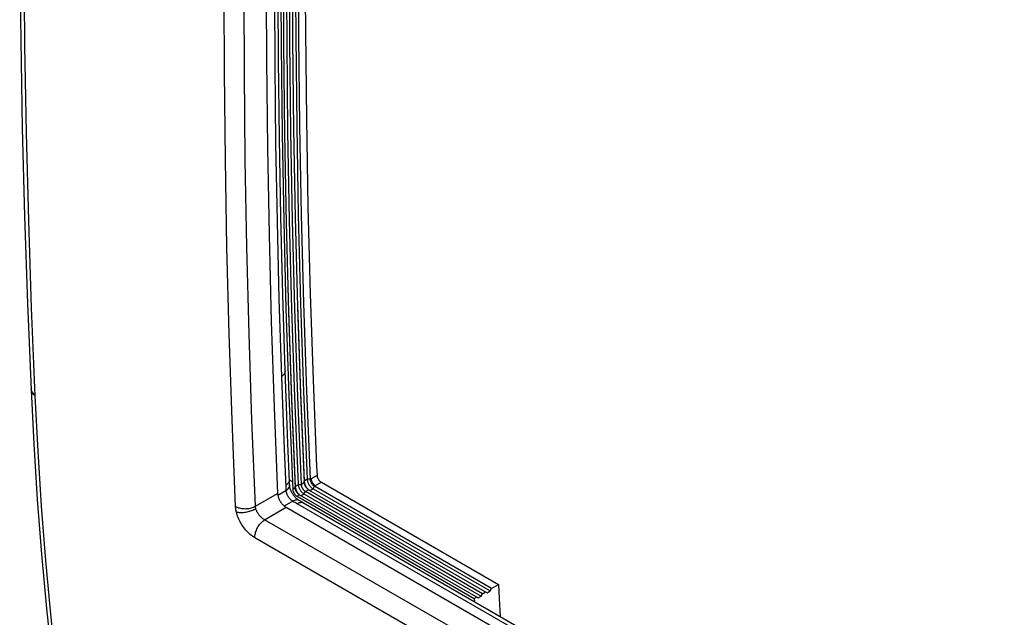
# Model space of a CAD drawing. Units: millimetres. Extents: x -32 to 36, y -54 to 57.
# Drawn here: x -32 to 2, y -8 to 12 of the extents above; entities that cross this region are included whole.
import ezdxf

# ---------------------------------------------------------------- set-up
doc = ezdxf.new("R2010")
doc.units = ezdxf.units.MM
doc.header["$LTSCALE"] = 16.335
doc.layers.get('0').update_dxf_attribs({"linetype": 'CONTINUOUS'})
for name, color, linetype in [('ASSI', 7, 'CONTINUOUS'), ('DRAFT', 7, 'CONTINUOUS'), ('RACCORDO', 7, 'CONTINUOUS')]:
    doc.layers.add(name, color=color, linetype=linetype)

msp = doc.modelspace()

# ---------------------------------------------------------------- linework, layer by layer
at = {"color": 7, "linetype": 'CONTINUOUS'}
for p, q in [((-21.726, 15.05), (-21.715, 12.005)), ((-22.373, 14.733), (-22.361, 11.635)), ((-22.274, 14.733), (-22.262, 11.636)), ((-22.168, 14.795), (-22.156, 11.698)), ((-22.062, 14.913), (-22.05, 11.818)), ((-21.963, 14.913), (-21.951, 11.818)), ((-22.564, 14.566), (-22.553, 11.513)), ((-22.479, 14.615), (-22.467, 11.524)), ((-21.715, 12.005), (-21.681, 8.973)), ((-22.467, 11.573), (-22.433, 8.439)), ((-22.361, 11.635), (-22.327, 8.55)), ((-22.262, 11.636), (-22.228, 8.552)), ((-22.156, 11.756), (-22.122, 8.615)), ((-22.05, 11.818), (-22.016, 8.736)), ((-21.951, 11.818), (-21.917, 8.737)), ((-22.553, 11.513), (-22.519, 8.473)), ((-21.681, 8.973), (-21.626, 5.954)), ((-22.327, 8.55), (-22.27, 5.479)), ((-22.228, 8.552), (-22.171, 5.481)), ((-22.122, 8.673), (-22.065, 5.545)), ((-22.016, 8.736), (-21.959, 5.668)), ((-21.917, 8.737), (-21.86, 5.669)), ((-22.519, 8.473), (-22.464, 5.446)), ((-22.433, 8.487), (-22.376, 5.367)), ((-21.626, 5.954), (-21.549, 2.949)), ((-22.464, 5.446), (-22.386, 2.433)), ((-22.27, 5.479), (-22.19, 2.422)), ((-22.171, 5.481), (-22.091, 2.425)), ((-22.065, 5.603), (-21.985, 2.489)), ((-21.959, 5.668), (-21.879, 2.614)), ((-21.86, 5.669), (-21.78, 2.616)), ((-22.376, 5.415), (-22.296, 2.31)), ((-21.549, 2.949), (-21.449, -0.042)), ((-22.386, 2.433), (-22.286, -0.566)), ((-22.19, 2.422), (-22.087, -0.621)), ((-22.091, 2.425), (-21.988, -0.617)), ((-21.985, 2.548), (-21.882, -0.493)), ((-21.985, 2.489), (-21.882, -0.552)), ((-21.879, 2.614), (-21.776, -0.426)), ((-21.78, 2.616), (-21.677, -0.424)), ((-22.296, 2.357), (-22.193, -0.688)), ((-22.296, 2.31), (-22.193, -0.733)), ((-21.449, -0.042), (-21.327, -3.021)), ((-22.286, -0.566), (-22.164, -3.552)), ((-22.087, -0.621), (-21.961, -3.65)), ((-21.988, -0.617), (-21.862, -3.645)), ((-21.882, -0.493), (-21.756, -3.52)), ((-21.882, -0.552), (-21.756, -3.58)), ((-21.776, -0.426), (-21.65, -3.453)), ((-21.677, -0.424), (-21.552, -3.45)), ((-22.193, -0.688), (-22.067, -3.718)), ((-22.193, -0.733), (-22.067, -3.779)), ((-21.313, -3.328), (-21.518, -3.446)), ((-22.164, -3.552), (-22.266, -3.494)), ((-22.164, -3.552), (-22.153, -3.812)), ((-22.067, -3.718), (-21.961, -3.65)), ((-22.067, -3.779), (-22.067, -3.718)), ((-22.067, -3.718), (-22.065, -3.738)), ((-22.065, -3.738), (-22.061, -3.758)), ((-21.961, -3.65), (-21.862, -3.648)), ((-21.961, -3.65), (-21.959, -3.67)), ((-21.959, -3.67), (-21.956, -3.69)), ((-21.956, -3.69), (-21.951, -3.711)), ((-21.951, -3.711), (-21.945, -3.731)), ((-21.945, -3.731), (-21.938, -3.752)), ((-21.851, -3.638), (-21.862, -3.645)), ((-21.862, -3.645), (-21.861, -3.657)), ((-21.861, -3.657), (-21.86, -3.669)), ((-21.86, -3.669), (-21.857, -3.682)), ((-21.857, -3.682), (-21.854, -3.696)), ((-21.854, -3.696), (-21.85, -3.709)), ((-21.839, -3.631), (-21.851, -3.638)), ((-21.85, -3.709), (-21.845, -3.722)), ((-21.845, -3.722), (-21.839, -3.736)), ((-21.827, -3.624), (-21.839, -3.631)), ((-21.839, -3.736), (-21.833, -3.749)), ((-21.815, -3.617), (-21.827, -3.624)), ((-21.804, -3.61), (-21.815, -3.617)), ((-21.792, -3.603), (-21.804, -3.61)), ((-21.78, -3.595), (-21.792, -3.603)), ((-21.768, -3.588), (-21.78, -3.595)), ((-21.756, -3.58), (-21.768, -3.588)), ((-21.756, -3.52), (-21.65, -3.453)), ((-21.756, -3.52), (-21.755, -3.539)), ((-21.756, -3.58), (-21.756, -3.52)), ((-21.756, -3.58), (-21.755, -3.594)), ((-21.755, -3.539), (-21.753, -3.559)), ((-21.755, -3.594), (-21.753, -3.609)), ((-21.753, -3.559), (-21.749, -3.58)), ((-21.753, -3.609), (-21.75, -3.624)), ((-21.75, -3.624), (-21.746, -3.639)), ((-21.749, -3.58), (-21.744, -3.6)), ((-21.746, -3.639), (-21.741, -3.655)), ((-21.744, -3.6), (-21.737, -3.622)), ((-21.741, -3.655), (-21.735, -3.671)), ((-21.737, -3.622), (-21.729, -3.643)), ((-21.735, -3.671), (-21.728, -3.686)), ((-21.729, -3.643), (-21.72, -3.665)), ((-21.728, -3.686), (-21.72, -3.702)), ((-21.72, -3.665), (-21.71, -3.686)), ((-21.72, -3.702), (-21.711, -3.717)), ((-21.711, -3.717), (-21.701, -3.732)), ((-21.71, -3.686), (-21.698, -3.707)), ((-21.701, -3.732), (-21.691, -3.747)), ((-21.698, -3.707), (-21.685, -3.727)), ((-21.685, -3.727), (-21.671, -3.747)), ((-21.65, -3.453), (-21.552, -3.45)), ((-21.65, -3.453), (-21.65, -3.472)), ((-21.65, -3.472), (-21.648, -3.491)), ((-21.648, -3.491), (-21.645, -3.512)), ((-21.645, -3.512), (-21.64, -3.533)), ((-21.64, -3.533), (-21.634, -3.554)), ((-21.634, -3.554), (-21.626, -3.576)), ((-21.626, -3.576), (-21.617, -3.598)), ((-21.617, -3.598), (-21.606, -3.62)), ((-21.606, -3.62), (-21.595, -3.641)), ((-21.595, -3.641), (-21.582, -3.662)), ((-21.582, -3.662), (-21.568, -3.682)), ((-21.568, -3.682), (-21.553, -3.702)), ((-21.553, -3.702), (-21.537, -3.72)), ((-21.552, -3.45), (-21.519, -3.429)), ((-21.552, -3.45), (-21.551, -3.463)), ((-21.551, -3.463), (-21.55, -3.478)), ((-21.55, -3.478), (-21.548, -3.493)), ((-21.548, -3.493), (-21.545, -3.508)), ((-21.545, -3.508), (-21.54, -3.524)), ((-21.54, -3.524), (-21.535, -3.541)), ((-21.537, -3.72), (-21.521, -3.737)), ((-21.535, -3.541), (-21.528, -3.557)), ((-21.528, -3.557), (-21.52, -3.574)), ((-21.521, -3.737), (-21.504, -3.753)), ((-21.52, -3.574), (-21.511, -3.59)), ((-21.519, -3.429), (-21.518, -3.446)), ((-21.518, -3.446), (-21.517, -3.46)), ((-21.517, -3.46), (-21.515, -3.475)), ((-21.515, -3.475), (-21.512, -3.49)), ((-21.512, -3.49), (-21.507, -3.505)), ((-21.511, -3.59), (-21.502, -3.606)), ((-21.507, -3.505), (-21.502, -3.521)), ((-21.502, -3.521), (-21.496, -3.536)), ((-21.502, -3.606), (-21.491, -3.621)), ((-21.496, -3.536), (-21.489, -3.552)), ((-21.491, -3.621), (-21.48, -3.636)), ((-21.489, -3.552), (-21.481, -3.568)), ((-21.481, -3.568), (-21.472, -3.583)), ((-21.48, -3.636), (-21.468, -3.651)), ((-21.472, -3.583), (-21.462, -3.598)), ((-21.468, -3.651), (-21.456, -3.664)), ((-21.462, -3.598), (-21.452, -3.612)), ((-21.456, -3.664), (-21.443, -3.676)), ((-21.452, -3.612), (-21.441, -3.625)), ((-21.452, -3.791), (-21.402, -3.706)), ((-21.443, -3.676), (-21.429, -3.687)), ((-21.441, -3.625), (-21.43, -3.638)), ((-21.43, -3.638), (-21.418, -3.65)), ((-21.429, -3.687), (-21.416, -3.697)), ((-21.418, -3.65), (-21.407, -3.66)), ((-21.416, -3.697), (-21.402, -3.706)), ((-21.407, -3.66), (-21.395, -3.67)), ((-21.164, -3.568), (-21.402, -3.706)), ((-15.286, -7.237), (-21.402, -3.706)), ((-21.395, -3.67), (-21.382, -3.679)), ((-21.382, -3.679), (-21.37, -3.687)), ((-22.068, -3.763), (-22.153, -3.812)), ((-22.153, -3.812), (-22.151, -3.826)), ((-22.151, -3.826), (-22.149, -3.841)), ((-22.149, -3.841), (-22.146, -3.856)), ((-22.146, -3.856), (-22.141, -3.871)), ((-22.141, -3.871), (-22.136, -3.887)), ((-22.136, -3.887), (-22.13, -3.902)), ((-22.13, -3.902), (-22.123, -3.918)), ((-22.123, -3.918), (-22.115, -3.933)), ((-22.115, -3.933), (-22.106, -3.948)), ((-22.106, -3.948), (-22.096, -3.963)), ((-22.096, -3.963), (-22.086, -3.977)), ((-22.086, -3.977), (-22.075, -3.991)), ((-22.075, -3.991), (-22.064, -4.003)), ((-22.064, -3.795), (-22.067, -3.779)), ((-22.06, -3.813), (-22.064, -3.795)), ((-22.064, -4.003), (-22.053, -4.015)), ((-22.061, -3.758), (-22.056, -3.778)), ((-22.055, -3.83), (-22.06, -3.813)), ((-22.056, -3.778), (-22.05, -3.799)), ((-22.048, -3.847), (-22.055, -3.83)), ((-22.053, -4.015), (-22.041, -4.026)), ((-22.05, -3.799), (-22.042, -3.82)), ((-22.041, -3.865), (-22.048, -3.847)), ((-22.042, -3.82), (-22.033, -3.84)), ((-22.032, -3.882), (-22.041, -3.865)), ((-22.041, -4.026), (-22.029, -4.036)), ((-22.033, -3.84), (-22.023, -3.861)), ((-22.022, -3.899), (-22.032, -3.882)), ((-22.029, -4.036), (-22.016, -4.045)), ((-22.023, -3.861), (-22.013, -3.881)), ((-22.011, -3.916), (-22.022, -3.899)), ((-22.016, -4.045), (-22.004, -4.053)), ((-22.013, -3.881), (-22.001, -3.9)), ((-21.999, -3.932), (-22.011, -3.916)), ((-21.919, -4.004), (-22.004, -4.053)), ((-22.004, -4.053), (-15.887, -7.584)), ((-22.001, -3.9), (-21.988, -3.919)), ((-21.987, -3.946), (-21.999, -3.932)), ((-21.988, -3.919), (-21.975, -3.937)), ((-21.974, -3.96), (-21.987, -3.946)), ((-21.975, -3.937), (-21.961, -3.954)), ((-21.96, -3.973), (-21.974, -3.96)), ((-21.961, -3.954), (-21.946, -3.97)), ((-21.947, -3.984), (-21.96, -3.973)), ((-21.933, -3.995), (-21.947, -3.984)), ((-21.946, -3.97), (-21.931, -3.985)), ((-21.938, -3.752), (-21.93, -3.773)), ((-21.919, -4.004), (-21.933, -3.995)), ((-21.931, -3.985), (-21.916, -3.999)), ((-21.93, -3.773), (-21.92, -3.794)), ((-21.92, -3.794), (-21.909, -3.814)), ((-21.919, -4.004), (-15.753, -7.564)), ((-21.916, -3.999), (-21.901, -4.011)), ((-21.909, -3.814), (-21.898, -3.834)), ((-21.901, -4.011), (-21.885, -4.022)), ((-21.898, -3.834), (-21.885, -3.854)), ((-21.885, -3.854), (-21.871, -3.872)), ((-21.871, -3.872), (-21.857, -3.89)), ((-21.869, -4.032), (-21.763, -3.971)), ((-21.857, -3.89), (-21.842, -3.906)), ((-21.842, -3.906), (-21.827, -3.922)), ((-21.833, -3.749), (-21.827, -3.762)), ((-21.827, -3.762), (-21.819, -3.775)), ((-21.827, -3.922), (-21.811, -3.936)), ((-21.819, -3.775), (-21.811, -3.788)), ((-21.811, -3.788), (-21.803, -3.8)), ((-21.811, -3.936), (-21.795, -3.949)), ((-21.803, -3.8), (-21.794, -3.812)), ((-21.795, -3.949), (-21.779, -3.961)), ((-21.794, -3.812), (-21.785, -3.824)), ((-21.785, -3.824), (-21.775, -3.835)), ((-21.779, -3.961), (-21.763, -3.971)), ((-21.775, -3.835), (-21.765, -3.845)), ((-21.765, -3.845), (-21.755, -3.854)), ((-21.763, -3.971), (-21.714, -3.885)), ((-21.763, -3.971), (-15.647, -7.503)), ((-21.755, -3.854), (-21.745, -3.863)), ((-21.745, -3.863), (-21.735, -3.871)), ((-21.735, -3.871), (-21.724, -3.879)), ((-21.724, -3.879), (-21.714, -3.885)), ((-21.714, -3.885), (-21.608, -3.824)), ((-15.597, -7.417), (-21.714, -3.885)), ((-21.691, -3.747), (-21.68, -3.76)), ((-21.68, -3.76), (-21.669, -3.773)), ((-21.671, -3.747), (-21.657, -3.766)), ((-21.669, -3.773), (-21.657, -3.786)), ((-21.657, -3.766), (-21.641, -3.784)), ((-21.657, -3.786), (-21.645, -3.797)), ((-21.645, -3.797), (-21.633, -3.807)), ((-21.641, -3.784), (-21.625, -3.8)), ((-21.633, -3.807), (-21.62, -3.816)), ((-21.625, -3.8), (-21.609, -3.816)), ((-21.62, -3.816), (-21.608, -3.824)), ((-21.609, -3.816), (-21.592, -3.829)), ((-21.608, -3.824), (-15.442, -7.384)), ((-21.592, -3.829), (-21.575, -3.842)), ((-21.558, -3.853), (-21.452, -3.791)), ((-21.504, -3.753), (-21.487, -3.767)), ((-21.487, -3.767), (-21.47, -3.78)), ((-21.47, -3.78), (-21.452, -3.791)), ((-21.452, -3.791), (-15.336, -7.323)), ((-15.286, -7.237), (-15.048, -7.1)), ((-15.647, -7.503), (-15.597, -7.417)), ((-15.597, -7.417), (-15.491, -7.356)), ((-15.442, -7.384), (-15.336, -7.323)), ((-15.336, -7.323), (-15.286, -7.237)), ((-15.887, -7.584), (-15.802, -7.535)), ((-15.887, -7.584), (-15.882, -7.686)), ((-15.753, -7.564), (-15.647, -7.503))]:
    msp.add_line(p, q, dxfattribs=at)
at = {"layer": 'ASSI', "color": 7, "linetype": 'CONTINUOUS'}
for p, q in [((-31.579, 14.769), (-31.545, 11.709)), ((-31.399, 11.529), (-31.432, 14.578)), ((-23.069, 14.029), (-23.058, 11)), ((-24.51, 10.603), (-24.521, 13.643)), ((-23.822, 10.595), (-23.833, 13.632)), ((-22.645, 11.033), (-22.658, 13.761)), ((-22.787, 13.574), (-22.773, 10.853)), ((-31.545, 11.709), (-31.489, 8.663)), ((-31.344, 8.494), (-31.399, 11.529)), ((-23.058, 11), (-23.026, 7.983)), ((-22.613, 8.315), (-22.645, 11.033)), ((-24.477, 7.575), (-24.51, 10.603)), ((-23.789, 7.571), (-23.822, 10.595)), ((-22.773, 10.853), (-22.742, 8.143)), ((-31.489, 8.663), (-31.411, 5.631)), ((-31.266, 5.472), (-31.344, 8.494)), ((-22.564, 5.608), (-22.613, 8.315)), ((-23.026, 7.983), (-22.971, 4.979)), ((-22.742, 8.143), (-22.693, 5.443)), ((-24.423, 4.561), (-24.477, 7.575)), ((-23.735, 4.56), (-23.789, 7.571)), ((-31.411, 5.631), (-31.311, 2.612)), ((-31.166, 2.463), (-31.266, 5.472)), ((-22.693, 5.443), (-22.627, 2.754)), ((-22.497, 2.912), (-22.564, 5.608)), ((-22.971, 4.979), (-22.895, 1.989)), ((-24.346, 1.56), (-24.423, 4.561)), ((-23.658, 1.563), (-23.735, 4.56)), ((-22.627, 2.754), (-22.543, 0.076)), ((-22.415, 0.286), (-22.497, 2.912)), ((-31.311, 2.612), (-31.188, -0.379)), ((-31.042, -0.581), (-31.166, 2.463)), ((-22.895, 1.989), (-22.797, -0.989)), ((-24.248, -1.427), (-24.346, 1.56)), ((-23.56, -1.422), (-23.658, 1.563)), ((-22.516, 0.096), (-22.543, 0.076)), ((-22.543, 0.076), (-22.498, -1.177)), ((-22.492, 0.117), (-22.516, 0.096)), ((-22.471, 0.14), (-22.492, 0.117)), ((-22.453, 0.163), (-22.471, 0.14)), ((-22.439, 0.187), (-22.453, 0.163)), ((-22.428, 0.212), (-22.439, 0.187)), ((-22.42, 0.237), (-22.428, 0.212)), ((-22.416, 0.262), (-22.42, 0.237)), ((-22.415, 0.286), (-22.416, 0.262)), ((-22.37, -0.943), (-22.415, 0.286)), ((-31.191, -0.329), (-31.19, -0.334)), ((-31.19, -0.334), (-31.187, -0.359)), ((-31.188, -0.379), (-31.188, -0.384)), ((-31.188, -0.379), (-31.093, -2.246)), ((-31.188, -0.384), (-31.184, -0.409)), ((-31.187, -0.359), (-31.18, -0.383)), ((-31.184, -0.409), (-31.178, -0.433)), ((-31.18, -0.383), (-31.17, -0.407)), ((-31.178, -0.433), (-31.167, -0.457)), ((-31.17, -0.407), (-31.156, -0.431)), ((-31.167, -0.457), (-31.154, -0.48)), ((-31.156, -0.431), (-31.14, -0.453)), ((-31.154, -0.48), (-31.137, -0.503)), ((-31.14, -0.453), (-31.12, -0.474)), ((-31.137, -0.503), (-31.118, -0.524)), ((-31.12, -0.474), (-31.097, -0.495)), ((-31.118, -0.524), (-31.095, -0.544)), ((-31.097, -0.495), (-31.072, -0.513)), ((-31.095, -0.544), (-31.07, -0.563)), ((-31.072, -0.513), (-31.044, -0.531)), ((-31.07, -0.563), (-31.042, -0.581)), ((-30.944, -2.492), (-31.042, -0.581)), ((-22.797, -0.989), (-22.677, -3.952)), ((-22.32, -2.233), (-22.37, -0.943)), ((-22.498, -1.177), (-22.448, -2.428)), ((-24.127, -4.401), (-24.248, -1.427)), ((-23.44, -4.392), (-23.56, -1.422)), ((-31.093, -2.246), (-30.97, -4.157)), ((-22.264, -3.544), (-22.32, -2.233)), ((-30.821, -4.388), (-30.944, -2.492)), ((-22.448, -2.428), (-22.393, -3.735)), ((-22.368, -3.655), (-22.395, -3.676)), ((-22.393, -3.735), (-22.39, -3.793)), ((-22.343, -3.632), (-22.368, -3.655)), ((-22.322, -3.609), (-22.343, -3.632)), ((-22.304, -3.585), (-22.322, -3.609)), ((-22.289, -3.56), (-22.304, -3.585)), ((-22.279, -3.73), (-22.291, -3.752)), ((-22.279, -3.534), (-22.289, -3.56)), ((-22.271, -3.508), (-22.279, -3.534)), ((-22.27, -3.708), (-22.279, -3.73)), ((-22.269, -3.724), (-22.278, -3.746)), ((-22.268, -3.482), (-22.271, -3.508)), ((-22.264, -3.685), (-22.27, -3.708)), ((-22.263, -3.702), (-22.269, -3.724)), ((-22.267, -3.462), (-22.268, -3.482)), ((-22.261, -3.611), (-22.264, -3.544)), ((-22.261, -3.663), (-22.264, -3.685)), ((-22.26, -3.679), (-22.263, -3.702)), ((-22.26, -3.662), (-22.261, -3.611)), ((-22.26, -3.644), (-22.26, -3.679)), ((-22.259, -3.673), (-22.26, -3.662)), ((-22.258, -3.689), (-22.259, -3.673)), ((-22.256, -3.706), (-22.258, -3.689)), ((-22.253, -3.726), (-22.256, -3.706)), ((-22.248, -3.747), (-22.253, -3.726)), ((-23.44, -4.392), (-22.677, -3.952)), ((-22.677, -3.952), (-22.675, -3.976)), ((-22.675, -3.976), (-22.672, -4.001)), ((-22.672, -4.001), (-22.667, -4.027)), ((-22.388, -3.867), (-22.667, -4.028)), ((-22.667, -4.027), (-22.66, -4.052)), ((-22.66, -4.052), (-22.652, -4.079)), ((-22.652, -4.079), (-22.643, -4.105)), ((-22.39, -3.793), (-22.389, -3.851)), ((-22.364, -3.833), (-22.389, -3.851)), ((-22.389, -3.851), (-22.388, -3.867)), ((-22.364, -3.849), (-22.388, -3.867)), ((-22.388, -3.867), (-22.386, -3.88)), ((-22.386, -3.88), (-22.383, -3.894)), ((-22.383, -3.894), (-22.38, -3.908)), ((-22.38, -3.908), (-22.376, -3.923)), ((-22.376, -3.923), (-22.371, -3.938)), ((-22.371, -3.938), (-22.366, -3.953)), ((-22.366, -3.953), (-22.36, -3.968)), ((-22.342, -3.814), (-22.364, -3.833)), ((-22.341, -3.83), (-22.364, -3.849)), ((-22.36, -3.968), (-22.354, -3.983)), ((-22.354, -3.983), (-22.347, -3.999)), ((-22.347, -3.999), (-22.34, -4.014)), ((-22.322, -3.794), (-22.342, -3.814)), ((-22.322, -3.81), (-22.341, -3.83)), ((-22.34, -4.014), (-22.331, -4.029)), ((-22.331, -4.029), (-22.323, -4.044)), ((-22.323, -4.044), (-22.313, -4.059)), ((-22.305, -3.773), (-22.322, -3.794)), ((-22.304, -3.79), (-22.322, -3.81)), ((-22.313, -4.059), (-22.304, -4.073)), ((-22.291, -3.752), (-22.305, -3.773)), ((-22.29, -3.768), (-22.304, -3.79)), ((-22.304, -4.073), (-22.294, -4.087)), ((-22.278, -3.746), (-22.29, -3.768)), ((-22.243, -3.769), (-22.248, -3.747)), ((-22.236, -3.793), (-22.243, -3.769)), ((-22.228, -3.817), (-22.236, -3.793)), ((-22.218, -3.843), (-22.228, -3.817)), ((-22.208, -3.869), (-22.218, -3.843)), ((-22.196, -3.895), (-22.208, -3.869)), ((-22.182, -3.921), (-22.196, -3.895)), ((-22.168, -3.947), (-22.182, -3.921)), ((-22.153, -3.972), (-22.168, -3.947)), ((-22.136, -3.997), (-22.153, -3.972)), ((-22.119, -4.021), (-22.136, -3.997)), ((-22.102, -4.044), (-22.119, -4.021)), ((-22.083, -4.066), (-22.102, -4.044)), ((-22.065, -4.087), (-22.083, -4.066)), ((-30.97, -4.157), (-30.822, -6.051)), ((-30.674, -6.267), (-30.821, -4.388)), ((-24.125, -4.431), (-24.127, -4.401)), ((-24.127, -4.401), (-24.096, -4.417)), ((-24.096, -4.417), (-24.063, -4.432)), ((-23.507, -4.425), (-23.472, -4.409)), ((-23.472, -4.409), (-23.44, -4.392)), ((-23.439, -4.406), (-23.44, -4.392)), ((-23.438, -4.419), (-23.439, -4.406)), ((-22.643, -4.105), (-22.632, -4.132)), ((-22.632, -4.132), (-22.62, -4.159)), ((-22.62, -4.159), (-22.607, -4.185)), ((-22.607, -4.185), (-22.592, -4.212)), ((-22.592, -4.212), (-22.576, -4.237)), ((-22.576, -4.237), (-22.559, -4.262)), ((-22.559, -4.262), (-22.541, -4.286)), ((-22.541, -4.286), (-22.523, -4.31)), ((-22.523, -4.31), (-22.503, -4.332)), ((-22.503, -4.332), (-22.484, -4.352)), ((-22.484, -4.352), (-22.463, -4.371)), ((-22.463, -4.371), (-22.443, -4.389)), ((-22.15, -4.218), (-22.444, -4.388)), ((-22.443, -4.389), (-22.422, -4.405)), ((-22.422, -4.405), (-22.401, -4.42)), ((-22.294, -4.087), (-22.283, -4.101)), ((-22.283, -4.101), (-22.272, -4.115)), ((-22.272, -4.115), (-22.26, -4.128)), ((-22.26, -4.128), (-22.249, -4.14)), ((-22.249, -4.14), (-22.237, -4.152)), ((-22.237, -4.152), (-22.224, -4.163)), ((-22.224, -4.163), (-22.212, -4.174)), ((-22.212, -4.174), (-22.2, -4.184)), ((-22.2, -4.184), (-22.187, -4.194)), ((-22.187, -4.194), (-22.175, -4.202)), ((-22.175, -4.202), (-22.162, -4.211)), ((-22.162, -4.211), (-22.15, -4.218)), ((-22.124, -4.205), (-22.15, -4.218)), ((-22.15, -4.218), (-22.112, -4.239)), ((-22.098, -4.194), (-22.124, -4.205)), ((-22.112, -4.239), (-22.078, -4.258)), ((-22.073, -4.186), (-22.098, -4.194)), ((-22.078, -4.258), (-22.036, -4.282)), ((-22.048, -4.181), (-22.073, -4.186)), ((-22.046, -4.106), (-22.065, -4.087)), ((-22.024, -4.178), (-22.048, -4.181)), ((-22.028, -4.124), (-22.046, -4.106)), ((-22.036, -4.282), (-21.991, -4.308)), ((-22.01, -4.14), (-22.028, -4.124)), ((-22, -4.178), (-22.024, -4.178)), ((-21.992, -4.155), (-22.01, -4.14)), ((-21.978, -4.18), (-22, -4.178)), ((-21.975, -4.168), (-21.992, -4.155)), ((-21.96, -4.293), (-21.991, -4.308)), ((-21.991, -4.308), (24.612, -31.216)), ((-21.957, -4.186), (-21.978, -4.18)), ((-21.959, -4.179), (-21.975, -4.168)), ((-21.93, -4.282), (-21.96, -4.293)), ((-21.944, -4.189), (-21.959, -4.179)), ((-21.937, -4.194), (-21.957, -4.186)), ((-21.931, -4.197), (-21.944, -4.189)), ((-21.929, -4.197), (-21.937, -4.194)), ((-21.903, -4.212), (-21.931, -4.197)), ((-21.9, -4.275), (-21.93, -4.282)), ((-21.872, -4.229), (-21.903, -4.212)), ((-21.872, -4.271), (-21.9, -4.275)), ((-21.808, -4.265), (-21.872, -4.229)), ((-21.844, -4.27), (-21.872, -4.271)), ((-21.817, -4.272), (-21.844, -4.27)), ((-21.792, -4.278), (-21.817, -4.272)), ((-21.808, -4.265), (24.606, -31.064)), ((-21.769, -4.288), (-21.792, -4.278)), ((-21.759, -4.293), (-21.769, -4.288)), ((-24.122, -4.462), (-24.125, -4.431)), ((-24.118, -4.493), (-24.122, -4.462)), ((-24.113, -4.525), (-24.118, -4.493)), ((-24.107, -4.557), (-24.113, -4.525)), ((-24.1, -4.589), (-24.107, -4.557)), ((-24.087, -4.638), (-24.1, -4.589)), ((-24.1, -4.589), (-24.07, -4.597)), ((-24.072, -4.688), (-24.087, -4.638)), ((-24.054, -4.738), (-24.072, -4.688)), ((-24.07, -4.597), (-24.038, -4.603)), ((-24.063, -4.432), (-24.028, -4.445)), ((-24.034, -4.788), (-24.054, -4.738)), ((-24.038, -4.603), (-24.004, -4.607)), ((-24.028, -4.445), (-23.99, -4.456)), ((-24.004, -4.607), (-23.968, -4.609)), ((-23.99, -4.456), (-23.952, -4.465)), ((-23.968, -4.609), (-23.93, -4.61)), ((-23.952, -4.465), (-23.912, -4.472)), ((-23.93, -4.61), (-23.891, -4.609)), ((-23.912, -4.472), (-23.871, -4.477)), ((-23.891, -4.609), (-23.851, -4.607)), ((-23.871, -4.477), (-23.829, -4.479)), ((-23.851, -4.607), (-23.811, -4.602)), ((-23.829, -4.479), (-23.787, -4.48)), ((-23.811, -4.602), (-23.77, -4.596)), ((-23.787, -4.48), (-23.745, -4.478)), ((-23.77, -4.596), (-23.728, -4.588)), ((-23.745, -4.478), (-23.703, -4.474)), ((-23.728, -4.588), (-23.687, -4.579)), ((-23.703, -4.474), (-23.662, -4.469)), ((-23.687, -4.579), (-23.647, -4.568)), ((-23.662, -4.469), (-23.621, -4.461)), ((-23.647, -4.568), (-23.607, -4.556)), ((-23.621, -4.461), (-23.581, -4.451)), ((-23.607, -4.556), (-23.568, -4.542)), ((-23.581, -4.451), (-23.543, -4.439)), ((-23.568, -4.542), (-23.53, -4.527)), ((-23.543, -4.439), (-23.507, -4.425)), ((-23.53, -4.527), (-23.494, -4.511)), ((-23.494, -4.511), (-23.459, -4.494)), ((-23.459, -4.494), (-23.427, -4.476)), ((-23.436, -4.433), (-23.438, -4.419)), ((-23.433, -4.447), (-23.436, -4.433)), ((-23.43, -4.461), (-23.433, -4.447)), ((-23.427, -4.476), (-23.43, -4.461)), ((-23.421, -4.497), (-23.427, -4.476)), ((-23.414, -4.519), (-23.421, -4.497)), ((-23.406, -4.541), (-23.414, -4.519)), ((-23.396, -4.563), (-23.406, -4.541)), ((-23.386, -4.585), (-23.396, -4.563)), ((-23.374, -4.608), (-23.386, -4.585)), ((-23.362, -4.629), (-23.374, -4.608)), ((-23.349, -4.651), (-23.362, -4.629)), ((-23.334, -4.672), (-23.349, -4.651)), ((-23.32, -4.692), (-23.334, -4.672)), ((-23.304, -4.712), (-23.32, -4.692)), ((-23.288, -4.731), (-23.304, -4.712)), ((-23.271, -4.749), (-23.288, -4.731)), ((-23.253, -4.767), (-23.271, -4.749)), ((-23.123, -4.862), (-22.38, -4.433)), ((-22.401, -4.42), (-22.38, -4.433)), ((-22.38, -4.433), (24.627, -31.574)), ((-24.012, -4.839), (-24.034, -4.788)), ((-23.988, -4.89), (-24.012, -4.839)), ((-23.962, -4.94), (-23.988, -4.89)), ((-23.933, -4.989), (-23.962, -4.94)), ((-23.904, -5.038), (-23.933, -4.989)), ((-23.872, -5.085), (-23.904, -5.038)), ((-23.839, -5.131), (-23.872, -5.085)), ((-23.345, -5.1), (-23.322, -5.064)), ((-23.322, -5.064), (-23.297, -5.028)), ((-23.297, -5.028), (-23.27, -4.995)), ((-23.27, -4.995), (-23.242, -4.964)), ((-23.235, -4.784), (-23.253, -4.767)), ((-23.242, -4.964), (-23.213, -4.934)), ((-23.217, -4.8), (-23.235, -4.784)), ((-23.199, -4.814), (-23.217, -4.8)), ((-23.213, -4.934), (-23.184, -4.908)), ((-23.18, -4.828), (-23.199, -4.814)), ((-23.184, -4.908), (-23.153, -4.884)), ((-23.161, -4.841), (-23.18, -4.828)), ((-23.142, -4.852), (-23.161, -4.841)), ((-23.153, -4.884), (-23.123, -4.862)), ((-23.123, -4.862), (-23.142, -4.852)), ((24.539, -32.382), (-23.123, -4.862)), ((-23.805, -5.176), (-23.839, -5.131)), ((-23.769, -5.218), (-23.805, -5.176)), ((-23.732, -5.26), (-23.769, -5.218)), ((-23.695, -5.299), (-23.732, -5.26)), ((-23.656, -5.336), (-23.695, -5.299)), ((-23.617, -5.371), (-23.656, -5.336)), ((-23.578, -5.403), (-23.617, -5.371)), ((-23.538, -5.433), (-23.578, -5.403)), ((-23.498, -5.461), (-23.538, -5.433)), ((-23.457, -5.45), (-23.455, -5.413)), ((-23.455, -5.413), (-23.45, -5.375)), ((-23.45, -5.375), (-23.442, -5.336)), ((-23.442, -5.336), (-23.432, -5.296)), ((-23.432, -5.296), (-23.419, -5.257)), ((-23.419, -5.257), (-23.404, -5.217)), ((-23.404, -5.217), (-23.387, -5.177)), ((-23.387, -5.177), (-23.367, -5.138)), ((-23.367, -5.138), (-23.345, -5.1)), ((-23.457, -5.485), (-23.498, -5.461)), ((-23.457, -5.485), (-23.457, -5.45)), ((24.205, -33.005), (-23.457, -5.485)), ((-30.822, -6.051), (-30.649, -7.928)), ((-30.503, -8.13), (-30.674, -6.267)), ((-30.649, -7.928), (-30.452, -9.788)), ((-30.307, -9.975), (-30.503, -8.13))]:
    msp.add_line(p, q, dxfattribs=at)
at = {"layer": 'DRAFT', "color": 7, "linetype": 'CONTINUOUS'}
for p, q in [((-15.048, -7.1), (-15.024, -7.579)), ((-15.024, -7.579), (-14.991, -8.201))]:
    msp.add_line(p, q, dxfattribs=at)
at = {"layer": 'RACCORDO', "color": 7, "linetype": 'CONTINUOUS'}
for p, q in [((-31.579, 14.769), (-31.545, 11.709)), ((-31.399, 11.529), (-31.432, 14.578)), ((-23.069, 14.029), (-23.058, 11)), ((-24.51, 10.603), (-24.521, 13.643)), ((-23.822, 10.595), (-23.833, 13.632)), ((-22.645, 11.033), (-22.658, 13.761)), ((-22.787, 13.574), (-22.773, 10.853)), ((-31.545, 11.709), (-31.489, 8.663)), ((-31.344, 8.494), (-31.399, 11.529)), ((-23.058, 11), (-23.026, 7.983)), ((-22.613, 8.315), (-22.645, 11.033)), ((-24.477, 7.575), (-24.51, 10.603)), ((-23.789, 7.571), (-23.822, 10.595)), ((-22.773, 10.853), (-22.742, 8.143)), ((-31.489, 8.663), (-31.411, 5.631)), ((-31.266, 5.472), (-31.344, 8.494)), ((-22.564, 5.608), (-22.613, 8.315)), ((-23.026, 7.983), (-22.971, 4.979)), ((-22.742, 8.143), (-22.693, 5.443)), ((-24.423, 4.561), (-24.477, 7.575)), ((-23.735, 4.56), (-23.789, 7.571)), ((-31.411, 5.631), (-31.311, 2.612)), ((-31.166, 2.463), (-31.266, 5.472)), ((-22.693, 5.443), (-22.627, 2.754)), ((-22.497, 2.912), (-22.564, 5.608)), ((-22.971, 4.979), (-22.895, 1.989)), ((-24.346, 1.56), (-24.423, 4.561)), ((-23.658, 1.563), (-23.735, 4.56)), ((-22.627, 2.754), (-22.543, 0.076)), ((-22.415, 0.286), (-22.497, 2.912)), ((-31.311, 2.612), (-31.188, -0.379)), ((-31.042, -0.581), (-31.166, 2.463)), ((-22.895, 1.989), (-22.797, -0.989)), ((-24.248, -1.427), (-24.346, 1.56)), ((-23.56, -1.422), (-23.658, 1.563)), ((-22.516, 0.096), (-22.543, 0.076)), ((-22.543, 0.076), (-22.498, -1.177)), ((-22.492, 0.117), (-22.516, 0.096)), ((-22.471, 0.14), (-22.492, 0.117)), ((-22.453, 0.163), (-22.471, 0.14)), ((-22.439, 0.187), (-22.453, 0.163)), ((-22.428, 0.212), (-22.439, 0.187)), ((-22.42, 0.237), (-22.428, 0.212)), ((-22.416, 0.262), (-22.42, 0.237)), ((-22.415, 0.286), (-22.416, 0.262)), ((-22.37, -0.943), (-22.415, 0.286)), ((-31.191, -0.329), (-31.19, -0.334)), ((-31.19, -0.334), (-31.187, -0.359)), ((-31.188, -0.379), (-31.188, -0.384)), ((-31.188, -0.379), (-31.093, -2.246)), ((-31.188, -0.384), (-31.184, -0.409)), ((-31.187, -0.359), (-31.18, -0.383)), ((-31.184, -0.409), (-31.178, -0.433)), ((-31.18, -0.383), (-31.17, -0.407)), ((-31.178, -0.433), (-31.167, -0.457)), ((-31.17, -0.407), (-31.156, -0.431)), ((-31.167, -0.457), (-31.154, -0.48)), ((-31.156, -0.431), (-31.14, -0.453)), ((-31.154, -0.48), (-31.137, -0.503)), ((-31.14, -0.453), (-31.12, -0.474)), ((-31.137, -0.503), (-31.118, -0.524)), ((-31.12, -0.474), (-31.097, -0.495)), ((-31.118, -0.524), (-31.095, -0.544)), ((-31.097, -0.495), (-31.072, -0.513)), ((-31.095, -0.544), (-31.07, -0.563)), ((-31.072, -0.513), (-31.044, -0.531)), ((-31.07, -0.563), (-31.042, -0.581)), ((-30.944, -2.492), (-31.042, -0.581)), ((-22.797, -0.989), (-22.677, -3.952)), ((-22.32, -2.233), (-22.37, -0.943)), ((-22.498, -1.177), (-22.448, -2.428)), ((-24.127, -4.401), (-24.248, -1.427)), ((-23.44, -4.392), (-23.56, -1.422)), ((-31.093, -2.246), (-30.97, -4.157)), ((-22.264, -3.544), (-22.32, -2.233)), ((-30.821, -4.388), (-30.944, -2.492)), ((-22.448, -2.428), (-22.393, -3.735)), ((-21.327, -3.021), (-21.313, -3.328)), ((-21.313, -3.328), (-21.312, -3.342)), ((-21.312, -3.342), (-21.31, -3.356)), ((-21.31, -3.356), (-21.307, -3.371)), ((-21.307, -3.371), (-21.303, -3.386)), ((-21.303, -3.386), (-21.297, -3.402)), ((-22.368, -3.655), (-22.395, -3.676)), ((-22.393, -3.735), (-22.39, -3.793)), ((-22.343, -3.632), (-22.368, -3.655)), ((-22.322, -3.609), (-22.343, -3.632)), ((-22.304, -3.585), (-22.322, -3.609)), ((-22.289, -3.56), (-22.304, -3.585)), ((-22.279, -3.73), (-22.291, -3.752)), ((-22.279, -3.534), (-22.289, -3.56)), ((-22.271, -3.508), (-22.279, -3.534)), ((-22.27, -3.708), (-22.279, -3.73)), ((-22.269, -3.724), (-22.278, -3.746)), ((-22.268, -3.482), (-22.271, -3.508)), ((-22.264, -3.685), (-22.27, -3.708)), ((-22.263, -3.702), (-22.269, -3.724)), ((-22.267, -3.462), (-22.268, -3.482)), ((-22.261, -3.611), (-22.264, -3.544)), ((-22.261, -3.663), (-22.264, -3.685)), ((-22.26, -3.679), (-22.263, -3.702)), ((-22.26, -3.662), (-22.261, -3.611)), ((-22.26, -3.644), (-22.26, -3.679)), ((-22.259, -3.673), (-22.26, -3.662)), ((-22.258, -3.689), (-22.259, -3.673)), ((-22.256, -3.706), (-22.258, -3.689)), ((-22.253, -3.726), (-22.256, -3.706)), ((-22.248, -3.747), (-22.253, -3.726)), ((-21.297, -3.402), (-21.291, -3.417)), ((-21.291, -3.417), (-21.284, -3.433)), ((-21.284, -3.433), (-21.276, -3.449)), ((-21.276, -3.449), (-21.267, -3.464)), ((-21.267, -3.464), (-21.257, -3.479)), ((-21.257, -3.479), (-21.247, -3.493)), ((-21.247, -3.493), (-21.236, -3.507)), ((-21.236, -3.507), (-21.224, -3.519)), ((-21.224, -3.519), (-21.213, -3.531)), ((-21.213, -3.531), (-21.201, -3.542)), ((-21.201, -3.542), (-21.189, -3.552)), ((-21.189, -3.552), (-21.177, -3.561)), ((-21.177, -3.561), (-21.164, -3.568)), ((-21.164, -3.568), (-15.048, -7.1)), ((-23.44, -4.392), (-22.677, -3.952)), ((-22.677, -3.952), (-22.675, -3.976)), ((-22.675, -3.976), (-22.672, -4.001)), ((-22.672, -4.001), (-22.667, -4.027)), ((-22.388, -3.867), (-22.667, -4.028)), ((-22.667, -4.027), (-22.66, -4.052)), ((-22.66, -4.052), (-22.652, -4.079)), ((-22.652, -4.079), (-22.643, -4.105)), ((-22.39, -3.793), (-22.389, -3.851)), ((-22.364, -3.833), (-22.389, -3.851)), ((-22.389, -3.851), (-22.388, -3.867)), ((-22.364, -3.849), (-22.388, -3.867)), ((-22.388, -3.867), (-22.386, -3.88)), ((-22.386, -3.88), (-22.383, -3.894)), ((-22.383, -3.894), (-22.38, -3.908)), ((-22.38, -3.908), (-22.376, -3.923)), ((-22.376, -3.923), (-22.371, -3.938)), ((-22.371, -3.938), (-22.366, -3.953)), ((-22.366, -3.953), (-22.36, -3.968)), ((-22.342, -3.814), (-22.364, -3.833)), ((-22.341, -3.83), (-22.364, -3.849)), ((-22.36, -3.968), (-22.354, -3.983)), ((-22.354, -3.983), (-22.347, -3.999)), ((-22.347, -3.999), (-22.34, -4.014)), ((-22.322, -3.794), (-22.342, -3.814)), ((-22.322, -3.81), (-22.341, -3.83)), ((-22.34, -4.014), (-22.331, -4.029)), ((-22.331, -4.029), (-22.323, -4.044)), ((-22.323, -4.044), (-22.313, -4.059)), ((-22.305, -3.773), (-22.322, -3.794)), ((-22.304, -3.79), (-22.322, -3.81)), ((-22.313, -4.059), (-22.304, -4.073)), ((-22.291, -3.752), (-22.305, -3.773)), ((-22.29, -3.768), (-22.304, -3.79)), ((-22.304, -4.073), (-22.294, -4.087)), ((-22.278, -3.746), (-22.29, -3.768)), ((-22.243, -3.769), (-22.248, -3.747)), ((-22.236, -3.793), (-22.243, -3.769)), ((-22.228, -3.817), (-22.236, -3.793)), ((-22.218, -3.843), (-22.228, -3.817)), ((-22.208, -3.869), (-22.218, -3.843)), ((-22.196, -3.895), (-22.208, -3.869)), ((-22.182, -3.921), (-22.196, -3.895)), ((-22.168, -3.947), (-22.182, -3.921)), ((-22.153, -3.972), (-22.168, -3.947)), ((-22.136, -3.997), (-22.153, -3.972)), ((-22.119, -4.021), (-22.136, -3.997)), ((-22.102, -4.044), (-22.119, -4.021)), ((-22.083, -4.066), (-22.102, -4.044)), ((-22.065, -4.087), (-22.083, -4.066)), ((-30.97, -4.157), (-30.822, -6.051)), ((-30.674, -6.267), (-30.821, -4.388)), ((-24.125, -4.431), (-24.127, -4.401)), ((-24.127, -4.401), (-24.096, -4.417)), ((-24.096, -4.417), (-24.063, -4.432)), ((-23.507, -4.425), (-23.472, -4.409)), ((-23.472, -4.409), (-23.44, -4.392)), ((-23.439, -4.406), (-23.44, -4.392)), ((-23.438, -4.419), (-23.439, -4.406)), ((-22.643, -4.105), (-22.632, -4.132)), ((-22.632, -4.132), (-22.62, -4.159)), ((-22.62, -4.159), (-22.607, -4.185)), ((-22.607, -4.185), (-22.592, -4.212)), ((-22.592, -4.212), (-22.576, -4.237)), ((-22.576, -4.237), (-22.559, -4.262)), ((-22.559, -4.262), (-22.541, -4.286)), ((-22.541, -4.286), (-22.523, -4.31)), ((-22.523, -4.31), (-22.503, -4.332)), ((-22.503, -4.332), (-22.484, -4.352)), ((-22.484, -4.352), (-22.463, -4.371)), ((-22.463, -4.371), (-22.443, -4.389)), ((-22.15, -4.218), (-22.444, -4.388)), ((-22.443, -4.389), (-22.422, -4.405)), ((-22.422, -4.405), (-22.401, -4.42)), ((-22.294, -4.087), (-22.283, -4.101)), ((-22.283, -4.101), (-22.272, -4.115)), ((-22.272, -4.115), (-22.26, -4.128)), ((-22.26, -4.128), (-22.249, -4.14)), ((-22.249, -4.14), (-22.237, -4.152)), ((-22.237, -4.152), (-22.224, -4.163)), ((-22.224, -4.163), (-22.212, -4.174)), ((-22.212, -4.174), (-22.2, -4.184)), ((-22.2, -4.184), (-22.187, -4.194)), ((-22.187, -4.194), (-22.175, -4.202)), ((-22.175, -4.202), (-22.162, -4.211)), ((-22.162, -4.211), (-22.15, -4.218)), ((-22.124, -4.205), (-22.15, -4.218)), ((-22.15, -4.218), (-22.112, -4.239)), ((-22.098, -4.194), (-22.124, -4.205)), ((-22.112, -4.239), (-22.078, -4.258)), ((-22.073, -4.186), (-22.098, -4.194)), ((-22.078, -4.258), (-22.036, -4.282)), ((-22.048, -4.181), (-22.073, -4.186)), ((-22.046, -4.106), (-22.065, -4.087)), ((-22.024, -4.178), (-22.048, -4.181)), ((-22.028, -4.124), (-22.046, -4.106)), ((-22.036, -4.282), (-21.991, -4.308)), ((-22.01, -4.14), (-22.028, -4.124)), ((-22, -4.178), (-22.024, -4.178)), ((-21.992, -4.155), (-22.01, -4.14)), ((-21.978, -4.18), (-22, -4.178)), ((-21.975, -4.168), (-21.992, -4.155)), ((-21.96, -4.293), (-21.991, -4.308)), ((-21.991, -4.308), (24.612, -31.216)), ((-21.957, -4.186), (-21.978, -4.18)), ((-21.959, -4.179), (-21.975, -4.168)), ((-21.93, -4.282), (-21.96, -4.293)), ((-21.944, -4.189), (-21.959, -4.179)), ((-21.937, -4.194), (-21.957, -4.186)), ((-21.931, -4.197), (-21.944, -4.189)), ((-21.929, -4.197), (-21.937, -4.194)), ((-21.903, -4.212), (-21.931, -4.197)), ((-21.9, -4.275), (-21.93, -4.282)), ((-21.872, -4.229), (-21.903, -4.212)), ((-21.872, -4.271), (-21.9, -4.275)), ((-21.808, -4.265), (-21.872, -4.229)), ((-21.844, -4.27), (-21.872, -4.271)), ((-21.817, -4.272), (-21.844, -4.27)), ((-21.792, -4.278), (-21.817, -4.272)), ((-21.808, -4.265), (24.606, -31.064)), ((-21.769, -4.288), (-21.792, -4.278)), ((-21.759, -4.293), (-21.769, -4.288)), ((-24.122, -4.462), (-24.125, -4.431)), ((-24.118, -4.493), (-24.122, -4.462)), ((-24.113, -4.525), (-24.118, -4.493)), ((-24.107, -4.557), (-24.113, -4.525)), ((-24.1, -4.589), (-24.107, -4.557)), ((-24.087, -4.638), (-24.1, -4.589)), ((-24.1, -4.589), (-24.07, -4.597)), ((-24.072, -4.688), (-24.087, -4.638)), ((-24.054, -4.738), (-24.072, -4.688)), ((-24.07, -4.597), (-24.038, -4.603)), ((-24.063, -4.432), (-24.028, -4.445)), ((-24.034, -4.788), (-24.054, -4.738)), ((-24.038, -4.603), (-24.004, -4.607)), ((-24.028, -4.445), (-23.99, -4.456)), ((-24.004, -4.607), (-23.968, -4.609)), ((-23.99, -4.456), (-23.952, -4.465)), ((-23.968, -4.609), (-23.93, -4.61)), ((-23.952, -4.465), (-23.912, -4.472)), ((-23.93, -4.61), (-23.891, -4.609)), ((-23.912, -4.472), (-23.871, -4.477)), ((-23.891, -4.609), (-23.851, -4.607)), ((-23.871, -4.477), (-23.829, -4.479)), ((-23.851, -4.607), (-23.811, -4.602)), ((-23.829, -4.479), (-23.787, -4.48)), ((-23.811, -4.602), (-23.77, -4.596)), ((-23.787, -4.48), (-23.745, -4.478)), ((-23.77, -4.596), (-23.728, -4.588)), ((-23.745, -4.478), (-23.703, -4.474)), ((-23.728, -4.588), (-23.687, -4.579)), ((-23.703, -4.474), (-23.662, -4.469)), ((-23.687, -4.579), (-23.647, -4.568)), ((-23.662, -4.469), (-23.621, -4.461)), ((-23.647, -4.568), (-23.607, -4.556)), ((-23.621, -4.461), (-23.581, -4.451)), ((-23.607, -4.556), (-23.568, -4.542)), ((-23.581, -4.451), (-23.543, -4.439)), ((-23.568, -4.542), (-23.53, -4.527)), ((-23.543, -4.439), (-23.507, -4.425)), ((-23.53, -4.527), (-23.494, -4.511)), ((-23.494, -4.511), (-23.459, -4.494)), ((-23.459, -4.494), (-23.427, -4.476)), ((-23.436, -4.433), (-23.438, -4.419)), ((-23.433, -4.447), (-23.436, -4.433)), ((-23.43, -4.461), (-23.433, -4.447)), ((-23.427, -4.476), (-23.43, -4.461)), ((-23.421, -4.497), (-23.427, -4.476)), ((-23.414, -4.519), (-23.421, -4.497)), ((-23.406, -4.541), (-23.414, -4.519)), ((-23.396, -4.563), (-23.406, -4.541)), ((-23.386, -4.585), (-23.396, -4.563)), ((-23.374, -4.608), (-23.386, -4.585)), ((-23.362, -4.629), (-23.374, -4.608)), ((-23.349, -4.651), (-23.362, -4.629)), ((-23.334, -4.672), (-23.349, -4.651)), ((-23.32, -4.692), (-23.334, -4.672)), ((-23.304, -4.712), (-23.32, -4.692)), ((-23.288, -4.731), (-23.304, -4.712)), ((-23.271, -4.749), (-23.288, -4.731)), ((-23.253, -4.767), (-23.271, -4.749)), ((-23.123, -4.862), (-22.38, -4.433)), ((-22.401, -4.42), (-22.38, -4.433)), ((-22.38, -4.433), (24.627, -31.574)), ((-24.012, -4.839), (-24.034, -4.788)), ((-23.988, -4.89), (-24.012, -4.839)), ((-23.962, -4.94), (-23.988, -4.89)), ((-23.933, -4.989), (-23.962, -4.94)), ((-23.904, -5.038), (-23.933, -4.989)), ((-23.872, -5.085), (-23.904, -5.038)), ((-23.839, -5.131), (-23.872, -5.085)), ((-23.345, -5.1), (-23.322, -5.064)), ((-23.322, -5.064), (-23.297, -5.028)), ((-23.297, -5.028), (-23.27, -4.995)), ((-23.27, -4.995), (-23.242, -4.964)), ((-23.235, -4.784), (-23.253, -4.767)), ((-23.242, -4.964), (-23.213, -4.934)), ((-23.217, -4.8), (-23.235, -4.784)), ((-23.199, -4.814), (-23.217, -4.8)), ((-23.213, -4.934), (-23.184, -4.908)), ((-23.18, -4.828), (-23.199, -4.814)), ((-23.184, -4.908), (-23.153, -4.884)), ((-23.161, -4.841), (-23.18, -4.828)), ((-23.142, -4.852), (-23.161, -4.841)), ((-23.153, -4.884), (-23.123, -4.862)), ((-23.123, -4.862), (-23.142, -4.852)), ((24.539, -32.382), (-23.123, -4.862)), ((-23.805, -5.176), (-23.839, -5.131)), ((-23.769, -5.218), (-23.805, -5.176)), ((-23.732, -5.26), (-23.769, -5.218)), ((-23.695, -5.299), (-23.732, -5.26)), ((-23.656, -5.336), (-23.695, -5.299)), ((-23.617, -5.371), (-23.656, -5.336)), ((-23.578, -5.403), (-23.617, -5.371)), ((-23.538, -5.433), (-23.578, -5.403)), ((-23.498, -5.461), (-23.538, -5.433)), ((-23.457, -5.45), (-23.455, -5.413)), ((-23.455, -5.413), (-23.45, -5.375)), ((-23.45, -5.375), (-23.442, -5.336)), ((-23.442, -5.336), (-23.432, -5.296)), ((-23.432, -5.296), (-23.419, -5.257)), ((-23.419, -5.257), (-23.404, -5.217)), ((-23.404, -5.217), (-23.387, -5.177)), ((-23.387, -5.177), (-23.367, -5.138)), ((-23.367, -5.138), (-23.345, -5.1)), ((-23.457, -5.485), (-23.498, -5.461)), ((-23.457, -5.485), (-23.457, -5.45)), ((24.205, -33.005), (-23.457, -5.485)), ((-30.822, -6.051), (-30.649, -7.928)), ((-30.503, -8.13), (-30.674, -6.267)), ((-30.649, -7.928), (-30.452, -9.788)), ((-30.307, -9.975), (-30.503, -8.13))]:
    msp.add_line(p, q, dxfattribs=at)

doc.saveas('drawing.dxf')
